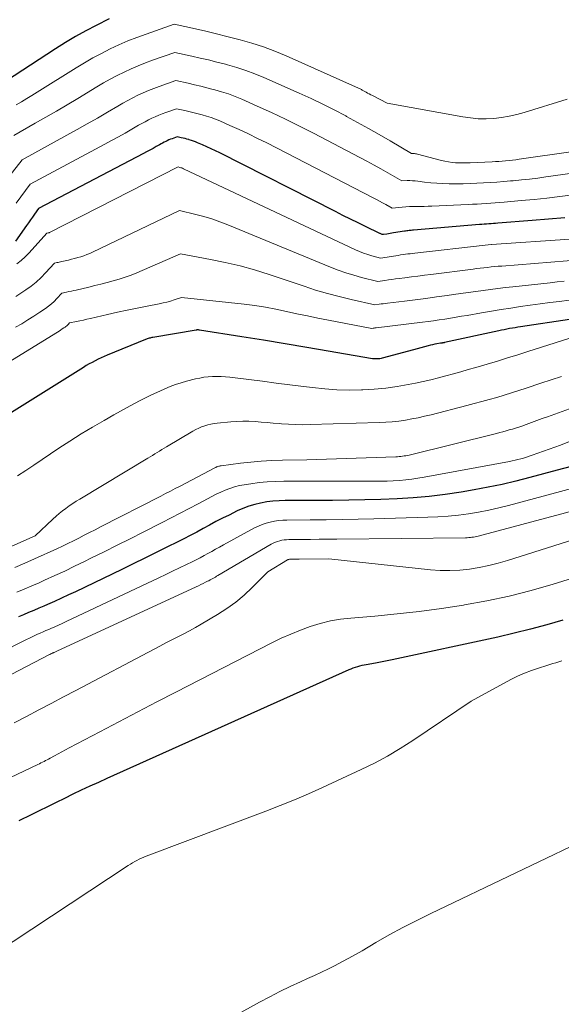
# Model space of a CAD drawing. Units: feet. Extents: x 1184172 to 1191438, y 7098870 to 7106370.
# Drawn here: x 1185888 to 1185972, y 7101689 to 7101840 of the extents above; entities that cross this region are included whole.
import ezdxf

# ---------------------------------------------------------------- set-up
doc = ezdxf.new("R2010")
doc.units = ezdxf.units.FT
doc.header["$MEASUREMENT"] = 0
doc.layers.add('Level 44', color=7, linetype='Continuous', lineweight=0)
doc.layers.add('Level 45', color=7, linetype='Continuous', lineweight=0)

msp = doc.modelspace()

# ---------------------------------------------------------------- linework, layer by layer
at = {"layer": 'Level 44', "color": 32, "linetype": 'Continuous', "lineweight": 30, "flags": 128}
for points, elevation in [([(1185902.06, 7101840.3), (1185900.03, 7101839.26), (1185898.44, 7101838.42), (1185896.86, 7101837.55), (1185895.31, 7101836.62), (1185893.78, 7101835.66), (1185884.84, 7101829.88)], 2250), ([(1185972.13, 7101809.71), (1185969.63, 7101809.48), (1185967.13, 7101809.26), (1185961.86, 7101808.85), (1185961.5, 7101808.83), (1185961.15, 7101808.8), (1185960.79, 7101808.77), (1185960.44, 7101808.75), (1185960.08, 7101808.72), (1185959.73, 7101808.69), (1185959.37, 7101808.67), (1185959.02, 7101808.64), (1185948.88, 7101807.79), (1185948.71, 7101807.77), (1185948.53, 7101807.76), (1185948.35, 7101807.74), (1185948.18, 7101807.72), (1185948, 7101807.71), (1185947.83, 7101807.69), (1185947.65, 7101807.66), (1185947.48, 7101807.64), (1185945.79, 7101807.37), (1185945.54, 7101807.33), (1185945.28, 7101807.29), (1185945.02, 7101807.24), (1185944.76, 7101807.2), (1185944.25, 7101807.1), (1185944.05, 7101807.15), (1185943.95, 7101807.18), (1185943.85, 7101807.22), (1185943.75, 7101807.26), (1185943.66, 7101807.3), (1185941.5, 7101808.34), (1185940.33, 7101808.91), (1185939.16, 7101809.48), (1185938, 7101810.06), (1185936.84, 7101810.65), (1185919.05, 7101819.66), (1185918.39, 7101819.99), (1185917.72, 7101820.31), (1185917.05, 7101820.62), (1185916.38, 7101820.93), (1185915.65, 7101821.24), (1185915.34, 7101821.37), (1185915.02, 7101821.49), (1185914.7, 7101821.6), (1185914.37, 7101821.69), (1185914.3, 7101821.71), (1185914, 7101821.79), (1185913.71, 7101821.86), (1185913.42, 7101821.93), (1185913.12, 7101821.99), (1185912.53, 7101822.12), (1185911.75, 7101821.85), (1185911.49, 7101821.76), (1185911.24, 7101821.66), (1185910.99, 7101821.55), (1185910.75, 7101821.44), (1185910.5, 7101821.31), (1185910.26, 7101821.19), (1185910.02, 7101821.06), (1185909.79, 7101820.93), (1185909.29, 7101820.65), (1185908.8, 7101820.37), (1185908.31, 7101820.1), (1185907.81, 7101819.84), (1185907.32, 7101819.58), (1185891.19, 7101811.13), (1185890.57, 7101810.25), (1185890.25, 7101809.81), (1185889.94, 7101809.37), (1185889.63, 7101808.93), (1185889.32, 7101808.49), (1185887.65, 7101806.11)], 2240), ([(1185972.89, 7101794.04), (1185965.35, 7101792.94), (1185964.93, 7101792.87), (1185964.5, 7101792.8), (1185964.08, 7101792.73), (1185963.66, 7101792.65), (1185963.23, 7101792.57), (1185962.81, 7101792.49), (1185962.39, 7101792.4), (1185961.97, 7101792.31), (1185953.64, 7101790.51), (1185953.56, 7101790.49), (1185953.48, 7101790.48), (1185953.41, 7101790.46), (1185953.33, 7101790.45), (1185953.25, 7101790.44), (1185953.17, 7101790.42), (1185953.09, 7101790.41), (1185953.01, 7101790.4), (1185952.48, 7101790.31), (1185952.14, 7101790.24), (1185951.8, 7101790.17), (1185951.47, 7101790.09), (1185951.13, 7101790), (1185948.88, 7101789.37), (1185944.06, 7101788.11), (1185943.87, 7101788.06), (1185943.69, 7101788.03), (1185943.5, 7101788.01), (1185943.31, 7101787.99), (1185943.12, 7101787.99), (1185942.93, 7101787.99), (1185942.74, 7101788.01), (1185942.55, 7101788.03), (1185935.76, 7101789.21), (1185932.44, 7101789.77), (1185929.12, 7101790.33), (1185925.79, 7101790.87), (1185922.47, 7101791.4), (1185915.94, 7101792.43), (1185915.87, 7101792.44), (1185915.81, 7101792.45), (1185915.75, 7101792.45), (1185915.68, 7101792.45), (1185915.62, 7101792.45), (1185915.55, 7101792.45), (1185915.49, 7101792.44), (1185915.42, 7101792.43), (1185908.76, 7101791.3), (1185908.62, 7101791.27), (1185908.47, 7101791.24), (1185908.33, 7101791.21), (1185908.19, 7101791.17), (1185908.05, 7101791.12), (1185907.91, 7101791.08), (1185907.77, 7101791.03), (1185907.63, 7101790.97), (1185901.76, 7101788.58), (1185901.28, 7101788.37), (1185900.81, 7101788.16), (1185900.34, 7101787.94), (1185899.87, 7101787.71), (1185899.42, 7101787.47), (1185898.96, 7101787.22), (1185898.52, 7101786.96), (1185898.07, 7101786.69), (1185882.05, 7101776.68)], 2230), ([(1185973.11, 7101771.46), (1185970.99, 7101770.9), (1185968.87, 7101770.33), (1185966.75, 7101769.75), (1185964.62, 7101769.2), (1185962.49, 7101768.69), (1185960.34, 7101768.26), (1185958.18, 7101767.86), (1185956.18, 7101767.53), (1185953.73, 7101767.17), (1185951.27, 7101766.86), (1185948.8, 7101766.65), (1185946.33, 7101766.49), (1185943.85, 7101766.39), (1185941.37, 7101766.31), (1185938.9, 7101766.26), (1185936.42, 7101766.24), (1185929.14, 7101766.21), (1185928.19, 7101766.18), (1185927.24, 7101766.12), (1185926.29, 7101766), (1185925.35, 7101765.84), (1185924.43, 7101765.62), (1185923.52, 7101765.35), (1185922.63, 7101765.01), (1185921.76, 7101764.62), (1185920.48, 7101763.99), (1185919.47, 7101763.49), (1185918.47, 7101762.98), (1185917.48, 7101762.45), (1185916.49, 7101761.92), (1185915.51, 7101761.38), (1185914.51, 7101760.85), (1185913.51, 7101760.34), (1185912.51, 7101759.83), (1185911.02, 7101759.09), (1185909.27, 7101758.22), (1185907.52, 7101757.35), (1185905.76, 7101756.5), (1185904, 7101755.64), (1185896.84, 7101752.2), (1185895.78, 7101751.7), (1185894.72, 7101751.2), (1185893.65, 7101750.72), (1185892.58, 7101750.24), (1185892, 7101749.99), (1185891.22, 7101749.65), (1185890.44, 7101749.31), (1185889.65, 7101748.99), (1185888.87, 7101748.66), (1185888.08, 7101748.33)], 2220), ([(1185971.86, 7101747.81), (1185969.37, 7101747.1), (1185966.88, 7101746.42), (1185964.36, 7101745.81), (1185961.84, 7101745.23), (1185945.59, 7101741.72), (1185944.81, 7101741.56), (1185944.03, 7101741.4), (1185943.25, 7101741.26), (1185942.47, 7101741.13), (1185941.6, 7101740.98), (1185941.25, 7101740.92), (1185940.91, 7101740.85), (1185940.57, 7101740.76), (1185940.23, 7101740.66), (1185939.89, 7101740.56), (1185939.55, 7101740.44), (1185939.23, 7101740.31), (1185938.9, 7101740.17), (1185901.69, 7101723.48), (1185900.38, 7101722.89), (1185899.07, 7101722.28), (1185897.76, 7101721.67), (1185896.46, 7101721.05), (1185895.16, 7101720.42), (1185893.87, 7101719.79), (1185892.57, 7101719.15), (1185891.28, 7101718.51), (1185890.05, 7101717.9), (1185888.14, 7101716.96)], 2210)]:
    msp.add_lwpolyline(points, dxfattribs=dict(at, elevation=elevation))
at = {"layer": 'Level 45', "color": 32, "linetype": 'Continuous', "lineweight": 0, "flags": 128}
for points, elevation in [([(1185972.53, 7101827.95), (1185965.89, 7101825.88), (1185964.74, 7101825.56), (1185963.58, 7101825.3), (1185962.4, 7101825.11), (1185961.21, 7101824.97), (1185960.02, 7101824.92), (1185958.83, 7101824.93), (1185957.64, 7101825.04), (1185956.46, 7101825.21), (1185944.8, 7101827.34), (1185942.55, 7101828.48), (1185942.3, 7101828.61), (1185942.05, 7101828.74), (1185941.8, 7101828.88), (1185941.56, 7101829.01), (1185941.28, 7101829.17), (1185941.17, 7101829.23), (1185941.07, 7101829.29), (1185940.96, 7101829.34), (1185940.85, 7101829.4), (1185940.75, 7101829.46), (1185940.64, 7101829.52), (1185940.53, 7101829.57), (1185940.42, 7101829.62), (1185929.25, 7101834.58), (1185927.52, 7101835.3), (1185925.77, 7101835.96), (1185923.99, 7101836.54), (1185922.19, 7101837.07), (1185921.79, 7101837.17), (1185920.17, 7101837.59), (1185918.56, 7101837.99), (1185916.93, 7101838.38), (1185915.31, 7101838.74), (1185912.05, 7101839.46), (1185907.71, 7101837.95), (1185906.31, 7101837.43), (1185904.92, 7101836.88), (1185903.55, 7101836.28), (1185902.19, 7101835.65), (1185900.86, 7101834.97), (1185899.54, 7101834.27), (1185898.24, 7101833.53), (1185896.96, 7101832.75), (1185890.95, 7101828.99), (1185890.15, 7101828.5), (1185889.35, 7101828.01), (1185888.54, 7101827.53), (1185887.73, 7101827.06)], 2248), ([(1185990.75, 7101822.36), (1185965.13, 7101818.69), (1185964.61, 7101818.62), (1185964.09, 7101818.56), (1185963.57, 7101818.5), (1185963.04, 7101818.45), (1185962.52, 7101818.4), (1185962, 7101818.36), (1185961.47, 7101818.33), (1185960.95, 7101818.3), (1185957.59, 7101818.14), (1185957.03, 7101818.12), (1185956.47, 7101818.12), (1185955.91, 7101818.13), (1185955.35, 7101818.16), (1185954.8, 7101818.22), (1185954.24, 7101818.29), (1185953.7, 7101818.4), (1185953.15, 7101818.52), (1185949.46, 7101819.49), (1185949.31, 7101819.52), (1185949.16, 7101819.55), (1185949.01, 7101819.56), (1185948.86, 7101819.57), (1185948.56, 7101819.58), (1185945.26, 7101821.52), (1185943.6, 7101822.48), (1185941.93, 7101823.43), (1185940.26, 7101824.36), (1185938.58, 7101825.28), (1185938.45, 7101825.35), (1185936.68, 7101826.27), (1185934.91, 7101827.17), (1185933.11, 7101828.02), (1185931.3, 7101828.84), (1185925.85, 7101831.25), (1185924.47, 7101831.82), (1185923.08, 7101832.35), (1185921.67, 7101832.81), (1185920.24, 7101833.22), (1185919.92, 7101833.31), (1185918.63, 7101833.64), (1185917.34, 7101833.96), (1185916.05, 7101834.26), (1185914.76, 7101834.55), (1185912.17, 7101835.12), (1185908.72, 7101833.92), (1185907.61, 7101833.51), (1185906.5, 7101833.07), (1185905.41, 7101832.6), (1185904.33, 7101832.1), (1185903.27, 7101831.56), (1185902.22, 7101831.01), (1185901.18, 7101830.42), (1185900.16, 7101829.82), (1185897.22, 7101828.04), (1185895.59, 7101827.06), (1185893.96, 7101826.1), (1185892.32, 7101825.15), (1185890.67, 7101824.22), (1185887.37, 7101822.37)], 2246), ([(1185985.99, 7101818.31), (1185969.23, 7101815.97), (1185967.98, 7101815.8), (1185966.73, 7101815.65), (1185965.48, 7101815.52), (1185964.22, 7101815.4), (1185963.78, 7101815.36), (1185962.75, 7101815.27), (1185961.71, 7101815.19), (1185960.68, 7101815.12), (1185959.64, 7101815.05), (1185958.6, 7101815), (1185957.57, 7101814.96), (1185956.53, 7101814.94), (1185955.49, 7101814.94), (1185954.33, 7101814.94), (1185953.39, 7101814.96), (1185952.45, 7101815), (1185951.51, 7101815.08), (1185950.57, 7101815.19), (1185949.51, 7101815.33), (1185949.11, 7101815.37), (1185948.7, 7101815.4), (1185948.29, 7101815.41), (1185947.88, 7101815.41), (1185947.06, 7101815.39), (1185944.93, 7101816.61), (1185943.86, 7101817.21), (1185942.79, 7101817.81), (1185941.71, 7101818.39), (1185940.63, 7101818.97), (1185933.48, 7101822.71), (1185931.34, 7101823.8), (1185929.18, 7101824.87), (1185927.01, 7101825.89), (1185924.82, 7101826.87), (1185922.45, 7101827.92), (1185921.43, 7101828.34), (1185920.39, 7101828.73), (1185919.34, 7101829.07), (1185918.28, 7101829.38), (1185918.04, 7101829.44), (1185917.09, 7101829.69), (1185916.13, 7101829.93), (1185915.18, 7101830.15), (1185914.21, 7101830.37), (1185912.29, 7101830.79), (1185909.73, 7101829.9), (1185908.9, 7101829.59), (1185908.08, 7101829.27), (1185907.27, 7101828.91), (1185906.47, 7101828.54), (1185905.68, 7101828.15), (1185904.9, 7101827.74), (1185904.13, 7101827.31), (1185903.36, 7101826.87), (1185901.79, 7101825.94), (1185900.23, 7101825.03), (1185898.67, 7101824.13), (1185897.1, 7101823.25), (1185895.53, 7101822.39), (1185888.64, 7101818.63), (1185885.67, 7101814.83)], 2244), ([(1185973.38, 7101813.2), (1185971.39, 7101812.95), (1185969.4, 7101812.71), (1185967.41, 7101812.51), (1185965.42, 7101812.33), (1185962.82, 7101812.11), (1185962.13, 7101812.05), (1185961.43, 7101812), (1185960.74, 7101811.95), (1185960.04, 7101811.9), (1185959.35, 7101811.85), (1185958.65, 7101811.81), (1185957.95, 7101811.77), (1185957.26, 7101811.74), (1185951.67, 7101811.48), (1185951.1, 7101811.46), (1185950.53, 7101811.45), (1185949.96, 7101811.44), (1185949.39, 7101811.44), (1185948.82, 7101811.44), (1185948.25, 7101811.42), (1185947.68, 7101811.39), (1185947.12, 7101811.34), (1185945.56, 7101811.19), (1185944.6, 7101811.73), (1185944.12, 7101812), (1185943.64, 7101812.26), (1185943.15, 7101812.52), (1185942.67, 7101812.78), (1185926.28, 7101821.2), (1185924.87, 7101821.91), (1185923.46, 7101822.6), (1185922.04, 7101823.26), (1185920.6, 7101823.9), (1185919.05, 7101824.58), (1185918.38, 7101824.86), (1185917.71, 7101825.11), (1185917.02, 7101825.33), (1185916.33, 7101825.53), (1185916.17, 7101825.58), (1185915.55, 7101825.74), (1185914.92, 7101825.89), (1185914.3, 7101826.04), (1185913.67, 7101826.18), (1185912.41, 7101826.46), (1185910.74, 7101825.88), (1185910.2, 7101825.68), (1185909.66, 7101825.46), (1185909.13, 7101825.23), (1185908.61, 7101824.99), (1185908.09, 7101824.73), (1185907.58, 7101824.47), (1185907.07, 7101824.19), (1185906.57, 7101823.91), (1185905.52, 7101823.3), (1185904.49, 7101822.71), (1185903.46, 7101822.13), (1185902.42, 7101821.56), (1185901.38, 7101821), (1185889.91, 7101814.88), (1185887.75, 7101811.92)], 2242), ([(1185972.94, 7101806.42), (1185960.86, 7101805.6), (1185960.8, 7101805.6), (1185959.88, 7101805.51), (1185949.07, 7101804.26), (1185948.71, 7101804.22), (1185948.34, 7101804.17), (1185947.98, 7101804.13), (1185947.61, 7101804.08), (1185947.25, 7101804.03), (1185946.88, 7101803.98), (1185946.52, 7101803.92), (1185946.16, 7101803.87), (1185943.8, 7101803.5), (1185942.48, 7101803.85), (1185941.83, 7101804.05), (1185941.18, 7101804.26), (1185940.55, 7101804.52), (1185939.93, 7101804.79), (1185913.46, 7101817.24), (1185913.33, 7101817.3), (1185913.2, 7101817.35), (1185913.06, 7101817.4), (1185912.93, 7101817.44), (1185912.66, 7101817.52), (1185892.87, 7101807.43), (1185892.86, 7101807.42), (1185892.84, 7101807.41), (1185892.82, 7101807.4), (1185892.8, 7101807.4), (1185892.73, 7101807.38), (1185892.71, 7101807.37), (1185892.69, 7101807.37), (1185892.67, 7101807.36), (1185892.66, 7101807.36), (1185892.51, 7101807.32), (1185892.45, 7101807.31), (1185889.74, 7101804.3), (1185889.14, 7101803.69), (1185888.52, 7101803.12), (1185887.85, 7101802.61)], 2238), ([(1185975.04, 7101803.28), (1185962.46, 7101802.28), (1185961.9, 7101802.24), (1185961.34, 7101802.19), (1185960.79, 7101802.13), (1185960.23, 7101802.07), (1185959.68, 7101802.01), (1185959.13, 7101801.95), (1185958.57, 7101801.88), (1185958.02, 7101801.81), (1185951.55, 7101800.99), (1185950.55, 7101800.86), (1185949.55, 7101800.73), (1185948.55, 7101800.61), (1185947.55, 7101800.48), (1185946.65, 7101800.37), (1185946.1, 7101800.29), (1185945.55, 7101800.22), (1185945, 7101800.14), (1185944.45, 7101800.06), (1185943.36, 7101799.9), (1185940.89, 7101800.52), (1185939.67, 7101800.86), (1185938.45, 7101801.23), (1185937.26, 7101801.65), (1185936.07, 7101802.11), (1185920.3, 7101808.62), (1185919.09, 7101809.08), (1185917.86, 7101809.51), (1185916.62, 7101809.89), (1185915.37, 7101810.22), (1185912.84, 7101810.83), (1185899.5, 7101804.42), (1185899.05, 7101804.22), (1185898.6, 7101804.03), (1185898.14, 7101803.86), (1185897.68, 7101803.71), (1185897.21, 7101803.57), (1185896.73, 7101803.43), (1185896.26, 7101803.31), (1185895.78, 7101803.2), (1185894.74, 7101802.96), (1185894.56, 7101802.92), (1185894.37, 7101802.87), (1185894.18, 7101802.83), (1185893.99, 7101802.8), (1185893.61, 7101802.72), (1185892.26, 7101801.22), (1185891.56, 7101800.5), (1185890.82, 7101799.82), (1185890.03, 7101799.19), (1185889.21, 7101798.61), (1185887.66, 7101797.61)], 2236), ([(1185972.03, 7101799.95), (1185970.96, 7101799.83), (1185969.9, 7101799.71), (1185964.14, 7101799.09), (1185963, 7101798.96), (1185961.85, 7101798.83), (1185960.71, 7101798.68), (1185959.57, 7101798.53), (1185958.43, 7101798.37), (1185957.29, 7101798.21), (1185956.15, 7101798.05), (1185955.01, 7101797.89), (1185954.02, 7101797.75), (1185952.39, 7101797.53), (1185950.76, 7101797.31), (1185949.12, 7101797.09), (1185947.49, 7101796.89), (1185944.88, 7101796.57), (1185944.55, 7101796.53), (1185944.22, 7101796.49), (1185943.89, 7101796.44), (1185943.57, 7101796.39), (1185942.91, 7101796.3), (1185939.25, 7101797.13), (1185937.42, 7101797.58), (1185935.61, 7101798.06), (1185933.81, 7101798.59), (1185932.02, 7101799.16), (1185926.65, 7101800.97), (1185924.42, 7101801.67), (1185922.18, 7101802.3), (1185919.91, 7101802.83), (1185917.62, 7101803.3), (1185913.02, 7101804.13), (1185906.32, 7101801.25), (1185905.42, 7101800.89), (1185904.51, 7101800.55), (1185903.59, 7101800.25), (1185902.66, 7101799.98), (1185901.72, 7101799.73), (1185900.78, 7101799.49), (1185899.83, 7101799.26), (1185898.89, 7101799.03), (1185896.96, 7101798.59), (1185896.59, 7101798.5), (1185896.23, 7101798.42), (1185895.86, 7101798.34), (1185895.5, 7101798.27), (1185894.77, 7101798.12), (1185893.99, 7101797.26), (1185893.59, 7101796.84), (1185893.17, 7101796.45), (1185892.72, 7101796.09), (1185892.25, 7101795.75), (1185891.39, 7101795.17), (1185890.47, 7101794.57), (1185889.54, 7101793.98), (1185888.59, 7101793.41), (1185887.64, 7101792.86)], 2234), ([(1185972.83, 7101797.03), (1185971.35, 7101796.84), (1185969.85, 7101796.65), (1185968.35, 7101796.45), (1185966.84, 7101796.24), (1185965.34, 7101796.03), (1185963.84, 7101795.8), (1185962.34, 7101795.57), (1185960.85, 7101795.33), (1185959.35, 7101795.08), (1185957.13, 7101794.69), (1185956.27, 7101794.55), (1185955.41, 7101794.4), (1185954.55, 7101794.26), (1185953.69, 7101794.13), (1185952.83, 7101793.99), (1185951.96, 7101793.87), (1185951.1, 7101793.75), (1185950.23, 7101793.64), (1185943.11, 7101792.78), (1185943, 7101792.77), (1185942.9, 7101792.75), (1185942.79, 7101792.74), (1185942.68, 7101792.72), (1185942.46, 7101792.69), (1185935.79, 7101793.95), (1185934.17, 7101794.27), (1185932.55, 7101794.6), (1185930.93, 7101794.95), (1185929.32, 7101795.31), (1185927.7, 7101795.66), (1185926.08, 7101795.96), (1185924.45, 7101796.21), (1185922.81, 7101796.41), (1185913.19, 7101797.44), (1185912.06, 7101797.07), (1185911.49, 7101796.9), (1185910.91, 7101796.74), (1185910.33, 7101796.6), (1185909.75, 7101796.48), (1185907.87, 7101796.12), (1185906.35, 7101795.81), (1185904.83, 7101795.5), (1185903.31, 7101795.17), (1185901.8, 7101794.83), (1185899.16, 7101794.21), (1185898.62, 7101794.09), (1185898.09, 7101793.97), (1185897.55, 7101793.86), (1185897.02, 7101793.75), (1185895.94, 7101793.53), (1185895.73, 7101793.3), (1185895.63, 7101793.19), (1185895.52, 7101793.09), (1185895.4, 7101793), (1185895.28, 7101792.9), (1185895.06, 7101792.75), (1185894.82, 7101792.6), (1185894.58, 7101792.44), (1185894.34, 7101792.28), (1185894.1, 7101792.13), (1185877.77, 7101782.12)], 2232), ([(1185974.86, 7101791.8), (1185966.47, 7101789.12), (1185964.91, 7101788.62), (1185963.34, 7101788.14), (1185961.78, 7101787.66), (1185960.21, 7101787.2), (1185958.45, 7101786.68), (1185957.3, 7101786.35), (1185956.15, 7101786.02), (1185955, 7101785.7), (1185953.84, 7101785.38), (1185952.69, 7101785.08), (1185951.53, 7101784.8), (1185950.36, 7101784.53), (1185949.19, 7101784.29), (1185948.07, 7101784.06), (1185946.33, 7101783.75), (1185944.59, 7101783.5), (1185942.83, 7101783.34), (1185941.07, 7101783.24), (1185940.84, 7101783.23), (1185938.97, 7101783.21), (1185937.09, 7101783.25), (1185935.22, 7101783.38), (1185933.35, 7101783.58), (1185931.96, 7101783.75), (1185929.85, 7101784.02), (1185927.73, 7101784.28), (1185925.62, 7101784.55), (1185923.51, 7101784.81), (1185920.6, 7101785.17), (1185919.94, 7101785.24), (1185919.28, 7101785.29), (1185918.61, 7101785.3), (1185917.95, 7101785.29), (1185917.29, 7101785.25), (1185916.63, 7101785.18), (1185915.97, 7101785.06), (1185915.33, 7101784.92), (1185913.95, 7101784.56), (1185913.1, 7101784.32), (1185912.26, 7101784.05), (1185911.44, 7101783.75), (1185910.62, 7101783.42), (1185909.82, 7101783.06), (1185909.02, 7101782.69), (1185908.23, 7101782.3), (1185907.44, 7101781.91), (1185906.91, 7101781.63), (1185905.86, 7101781.09), (1185904.82, 7101780.53), (1185903.79, 7101779.97), (1185902.76, 7101779.39), (1185901.25, 7101778.54), (1185899.48, 7101777.51), (1185897.73, 7101776.46), (1185896.01, 7101775.36), (1185894.29, 7101774.25), (1185890.46, 7101771.68), (1185889.2, 7101770.85), (1185887.93, 7101770.04)], 2228), ([(1185971.61, 7101785.31), (1185970.04, 7101784.8), (1185968.47, 7101784.27), (1185966.22, 7101783.5), (1185965.09, 7101783.12), (1185963.95, 7101782.76), (1185962.81, 7101782.41), (1185961.67, 7101782.07), (1185960.52, 7101781.75), (1185959.37, 7101781.43), (1185958.22, 7101781.12), (1185957.07, 7101780.82), (1185951.57, 7101779.41), (1185950.58, 7101779.17), (1185949.6, 7101778.95), (1185948.6, 7101778.76), (1185947.61, 7101778.58), (1185946.6, 7101778.44), (1185945.6, 7101778.32), (1185944.59, 7101778.25), (1185943.58, 7101778.2), (1185932.95, 7101777.89), (1185931.85, 7101777.88), (1185930.75, 7101777.89), (1185929.65, 7101777.94), (1185928.55, 7101778.02), (1185928.21, 7101778.05), (1185927.28, 7101778.13), (1185926.34, 7101778.21), (1185925.41, 7101778.28), (1185924.48, 7101778.36), (1185923.55, 7101778.4), (1185922.62, 7101778.42), (1185921.69, 7101778.39), (1185920.76, 7101778.32), (1185918.68, 7101778.12), (1185918.18, 7101778.06), (1185917.7, 7101777.97), (1185917.22, 7101777.85), (1185916.74, 7101777.71), (1185916.27, 7101777.53), (1185915.82, 7101777.34), (1185915.37, 7101777.12), (1185914.94, 7101776.88), (1185910.87, 7101774.48), (1185910.51, 7101774.27), (1185910.14, 7101774.05), (1185909.78, 7101773.83), (1185909.42, 7101773.61), (1185909.06, 7101773.39), (1185908.69, 7101773.17), (1185908.33, 7101772.95), (1185907.97, 7101772.73), (1185897.53, 7101766.44)], 2226), ([(1185977.92, 7101782.17), (1185969.48, 7101779.11), (1185968.66, 7101778.82), (1185967.85, 7101778.52), (1185967.03, 7101778.23), (1185966.21, 7101777.93), (1185965.52, 7101777.68), (1185965.05, 7101777.52), (1185964.57, 7101777.36), (1185964.08, 7101777.21), (1185963.6, 7101777.07), (1185963.11, 7101776.93), (1185962.62, 7101776.8), (1185962.13, 7101776.67), (1185961.64, 7101776.55), (1185948.2, 7101773.22), (1185947.94, 7101773.17), (1185947.69, 7101773.11), (1185947.43, 7101773.07), (1185947.17, 7101773.03), (1185946.91, 7101772.99), (1185946.65, 7101772.97), (1185946.39, 7101772.95), (1185946.13, 7101772.94), (1185932.47, 7101772.5), (1185928.69, 7101772.42), (1185927.07, 7101772.37), (1185925.45, 7101772.27), (1185923.84, 7101772.13), (1185922.23, 7101771.95), (1185919.25, 7101771.58), (1185919.13, 7101771.56), (1185919.01, 7101771.53), (1185918.89, 7101771.5), (1185918.78, 7101771.47), (1185918.66, 7101771.42), (1185918.55, 7101771.38), (1185918.43, 7101771.32), (1185918.32, 7101771.27), (1185912.95, 7101768.45), (1185912.21, 7101768.06), (1185911.46, 7101767.67), (1185910.72, 7101767.29), (1185909.97, 7101766.9), (1185900.71, 7101762.17), (1185899.88, 7101761.74), (1185899.04, 7101761.31), (1185898.21, 7101760.89), (1185897.37, 7101760.46), (1185896.54, 7101760.03), (1185895.7, 7101759.61), (1185894.85, 7101759.21), (1185894, 7101758.81), (1185890.57, 7101757.24), (1185889.05, 7101756.57), (1185887.53, 7101755.93)], 2224), ([(1185981.89, 7101778.92), (1185971.46, 7101774.74), (1185967.1, 7101773.18), (1185966.68, 7101773.03), (1185966.25, 7101772.89), (1185965.81, 7101772.76), (1185965.38, 7101772.63), (1185964.94, 7101772.52), (1185964.5, 7101772.41), (1185964.06, 7101772.32), (1185963.61, 7101772.23), (1185950.49, 7101769.79), (1185949.55, 7101769.64), (1185948.61, 7101769.5), (1185947.66, 7101769.4), (1185946.71, 7101769.32), (1185945.76, 7101769.26), (1185944.81, 7101769.22), (1185943.86, 7101769.2), (1185942.91, 7101769.19), (1185928.92, 7101769.2), (1185927.64, 7101769.17), (1185926.37, 7101769.11), (1185925.1, 7101768.98), (1185923.84, 7101768.81), (1185922.82, 7101768.65), (1185922.07, 7101768.51), (1185921.34, 7101768.32), (1185920.62, 7101768.09), (1185919.91, 7101767.82), (1185919.21, 7101767.51), (1185918.52, 7101767.19), (1185917.84, 7101766.85), (1185917.16, 7101766.49), (1185915.75, 7101765.73), (1185914.37, 7101765), (1185912.98, 7101764.27), (1185911.6, 7101763.55), (1185910.2, 7101762.84), (1185907.27, 7101761.36), (1185905.26, 7101760.35), (1185903.25, 7101759.35), (1185901.25, 7101758.35), (1185899.24, 7101757.35), (1185898.26, 7101756.86), (1185896.73, 7101756.12), (1185895.2, 7101755.38), (1185893.66, 7101754.67), (1185892.11, 7101753.96), (1185891.27, 7101753.59), (1185890.13, 7101753.09), (1185888.99, 7101752.61), (1185887.83, 7101752.14)], 2222), ([(1185973.74, 7101768.23), (1185971.49, 7101767.63), (1185963.5, 7101765.47), (1185961.97, 7101765.09), (1185960.44, 7101764.74), (1185958.89, 7101764.45), (1185957.33, 7101764.19), (1185955.77, 7101763.99), (1185954.2, 7101763.83), (1185952.63, 7101763.72), (1185951.06, 7101763.65), (1185942.78, 7101763.41), (1185940.33, 7101763.35), (1185937.88, 7101763.3), (1185935.44, 7101763.27), (1185932.99, 7101763.24), (1185929.4, 7101763.22), (1185928.75, 7101763.19), (1185928.11, 7101763.14), (1185927.47, 7101763.04), (1185926.83, 7101762.92), (1185926.2, 7101762.75), (1185925.59, 7101762.55), (1185925, 7101762.3), (1185924.42, 7101762.01), (1185919.61, 7101759.39), (1185919.02, 7101759.07), (1185918.42, 7101758.74), (1185917.83, 7101758.41), (1185917.24, 7101758.08), (1185916.64, 7101757.75), (1185916.04, 7101757.43), (1185915.44, 7101757.12), (1185914.83, 7101756.82), (1185913.94, 7101756.37), (1185912.88, 7101755.85), (1185911.81, 7101755.34), (1185910.75, 7101754.83), (1185909.68, 7101754.32), (1185895.42, 7101747.6), (1185894.83, 7101747.33), (1185894.24, 7101747.06), (1185893.66, 7101746.8), (1185893.06, 7101746.54), (1185892.74, 7101746.4), (1185892.31, 7101746.22), (1185891.88, 7101746.03), (1185891.45, 7101745.85), (1185891.03, 7101745.66), (1185890.6, 7101745.47), (1185890.18, 7101745.28), (1185889.76, 7101745.08), (1185889.34, 7101744.87), (1185880.97, 7101740.66)], 2218), ([(1185978.98, 7101766.1), (1185958.82, 7101760.75), (1185958.59, 7101760.7), (1185958.35, 7101760.64), (1185958.11, 7101760.6), (1185957.86, 7101760.57), (1185957.62, 7101760.54), (1185957.38, 7101760.52), (1185957.13, 7101760.51), (1185956.89, 7101760.5), (1185937.05, 7101760.29), (1185935.7, 7101760.28), (1185934.35, 7101760.27), (1185933.01, 7101760.25), (1185931.66, 7101760.24), (1185929.67, 7101760.22), (1185929.32, 7101760.2), (1185928.97, 7101760.17), (1185928.62, 7101760.11), (1185928.28, 7101760.04), (1185927.94, 7101759.94), (1185927.61, 7101759.82), (1185927.3, 7101759.68), (1185926.99, 7101759.51), (1185918.78, 7101754.69), (1185918.58, 7101754.57), (1185918.38, 7101754.46), (1185918.18, 7101754.34), (1185917.98, 7101754.23), (1185917.78, 7101754.12), (1185917.58, 7101754.01), (1185917.37, 7101753.9), (1185917.17, 7101753.8), (1185916.86, 7101753.65), (1185916.5, 7101753.48), (1185916.14, 7101753.3), (1185915.78, 7101753.13), (1185915.42, 7101752.96), (1185893.99, 7101743.06), (1185893.88, 7101743.01), (1185893.77, 7101742.95), (1185893.66, 7101742.91), (1185893.55, 7101742.86), (1185893.48, 7101742.83), (1185893.4, 7101742.79), (1185893.32, 7101742.76), (1185893.24, 7101742.72), (1185893.16, 7101742.69), (1185893.08, 7101742.65), (1185893, 7101742.61), (1185892.92, 7101742.57), (1185892.84, 7101742.53), (1185880.04, 7101735.88)], 2216), ([(1185897.53, 7101766.44), (1185896.99, 7101766.1), (1185896.45, 7101765.75), (1185895.91, 7101765.39), (1185895.39, 7101765.02), (1185894.87, 7101764.63), (1185894.37, 7101764.23), (1185893.88, 7101763.81), (1185893.4, 7101763.38), (1185890.65, 7101760.81), (1185886.62, 7101759)], 2226), ([(1185985.7, 7101764.09), (1185963.35, 7101757.01), (1185961.9, 7101756.6), (1185960.44, 7101756.22), (1185958.96, 7101755.93), (1185957.47, 7101755.68), (1185955.97, 7101755.52), (1185954.47, 7101755.44), (1185952.97, 7101755.48), (1185951.47, 7101755.58), (1185935.83, 7101757.26), (1185931.26, 7101757.23), (1185931.02, 7101757.22), (1185930.79, 7101757.22), (1185930.55, 7101757.22), (1185930.31, 7101757.22), (1185929.96, 7101757.22), (1185929.9, 7101757.21), (1185929.83, 7101757.21), (1185929.77, 7101757.2), (1185929.71, 7101757.18), (1185929.65, 7101757.16), (1185929.6, 7101757.14), (1185929.54, 7101757.12), (1185929.49, 7101757.09), (1185926.46, 7101755.26), (1185924.05, 7101752.85), (1185922.81, 7101751.69), (1185921.51, 7101750.6), (1185920.13, 7101749.62), (1185918.7, 7101748.7), (1185916.21, 7101747.22), (1185915.32, 7101746.71), (1185914.42, 7101746.21), (1185913.52, 7101745.72), (1185912.6, 7101745.25), (1185911.69, 7101744.79), (1185910.77, 7101744.32), (1185909.86, 7101743.85), (1185908.95, 7101743.37), (1185896.93, 7101737.02), (1185895.04, 7101736.02), (1185893.14, 7101735.02), (1185891.24, 7101734.03), (1185889.34, 7101733.03), (1185887.44, 7101732.04)], 2214), ([(1185977.1, 7101755.44), (1185970.34, 7101753.36), (1185966.97, 7101752.4), (1185963.57, 7101751.53), (1185960.15, 7101750.8), (1185956.7, 7101750.16), (1185956.58, 7101750.14), (1185953.18, 7101749.62), (1185949.76, 7101749.16), (1185946.33, 7101748.78), (1185942.9, 7101748.46), (1185939.23, 7101748.16), (1185937.64, 7101747.97), (1185936.07, 7101747.71), (1185934.52, 7101747.32), (1185932.98, 7101746.86), (1185931.48, 7101746.3), (1185929.99, 7101745.7), (1185928.52, 7101745.04), (1185927.08, 7101744.34), (1185912.31, 7101736.77), (1185909.38, 7101735.26), (1185906.45, 7101733.74), (1185903.53, 7101732.22), (1185900.6, 7101730.68), (1185895.91, 7101728.22), (1185895.34, 7101727.91), (1185894.77, 7101727.6), (1185894.2, 7101727.29), (1185893.63, 7101726.98), (1185892.95, 7101726.61), (1185892.72, 7101726.48), (1185892.49, 7101726.36), (1185892.25, 7101726.23), (1185892.02, 7101726.11), (1185891.78, 7101726), (1185891.54, 7101725.88), (1185891.3, 7101725.76), (1185891.06, 7101725.65), (1185879.49, 7101720.15)], 2212), ([(1185971.7, 7101741.58), (1185971.24, 7101741.43), (1185970.77, 7101741.29), (1185970.3, 7101741.15), (1185969.84, 7101741.01), (1185969.38, 7101740.87), (1185968.09, 7101740.47), (1185967, 7101740.09), (1185965.93, 7101739.68), (1185964.88, 7101739.2), (1185963.85, 7101738.68), (1185957.73, 7101735.36), (1185948.74, 7101729.32), (1185946.82, 7101728.1), (1185944.86, 7101726.93), (1185942.85, 7101725.86), (1185940.8, 7101724.86), (1185934.85, 7101722.11), (1185932.71, 7101721.14), (1185930.55, 7101720.21), (1185928.37, 7101719.32), (1185926.17, 7101718.47), (1185907.76, 7101711.55), (1185907.39, 7101711.4), (1185907.03, 7101711.25), (1185906.67, 7101711.07), (1185906.32, 7101710.89), (1185905.98, 7101710.7), (1185905.63, 7101710.51), (1185905.3, 7101710.3), (1185904.96, 7101710.09), (1185878.28, 7101692.52)], 2208), ([(1185990.75, 7101721.49), (1185951.51, 7101702.73), (1185949.36, 7101701.67), (1185947.23, 7101700.58), (1185945.13, 7101699.43), (1185943.05, 7101698.25), (1185940.95, 7101697.01), (1185939.93, 7101696.43), (1185938.9, 7101695.85), (1185937.86, 7101695.3), (1185936.82, 7101694.75), (1185935.77, 7101694.22), (1185934.72, 7101693.7), (1185933.65, 7101693.2), (1185932.58, 7101692.71), (1185931.5, 7101692.23), (1185929.9, 7101691.49), (1185928.31, 7101690.72), (1185926.74, 7101689.92), (1185925.19, 7101689.08), (1185890.43, 7101669.86)], 2206)]:
    msp.add_lwpolyline(points, dxfattribs=dict(at, elevation=elevation))

doc.saveas('drawing.dxf')
